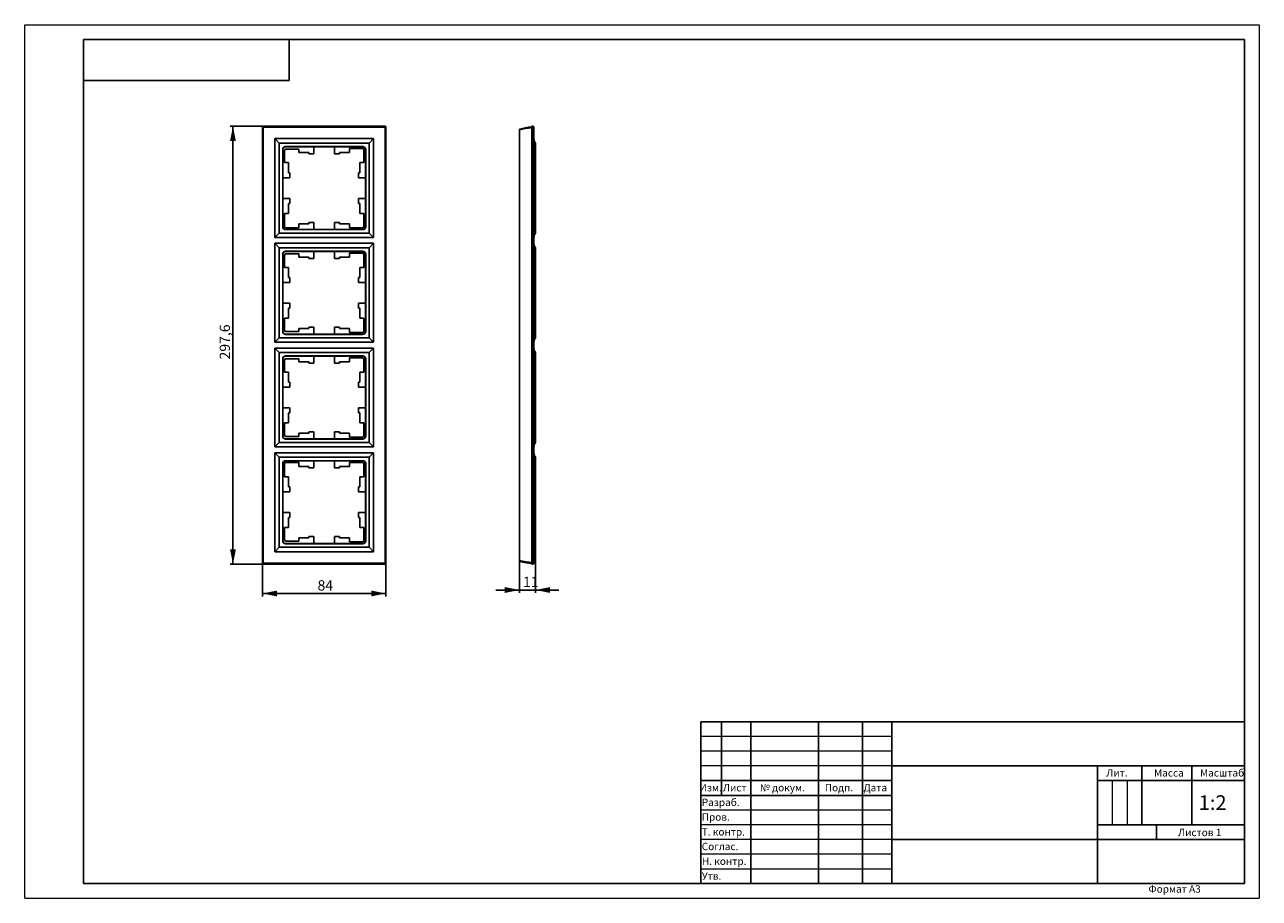
# Model space of a CAD drawing. Units: millimetres. Extents: x 0 to 420, y 0 to 297.
import ezdxf

# ---------------------------------------------------------------- set-up
doc = ezdxf.new("R2010")
doc.units = ezdxf.units.MM
doc.layers.add('ОСНОВНОЙ', color=7, linetype='Continuous')
doc.styles.add('SLDTEXTSTYLE0', font='TXT', dxfattribs={"width": 0.7, "bigfont": 'bigfont'})
doc.styles.add('SLDTEXTSTYLE1', font='TXT', dxfattribs={"width": 0.7})
doc.dimstyles.new('SLDDIMSTYLE0', dxfattribs={"dimtxt": 3.5, "dimasz": 5, "dimexe": 0, "dimexo": 0.0625, "dimgap": 0.875, "dimtad": 2, "dimdec": 0, "dimlfac": 2, "dimrnd": 1e-09, "dimzin": 12, "dimdsep": 46, "dimtxsty": 'SLDTEXTSTYLE1', "dimsah": 1, "dimcen": 0.09, "dimadec": 0, "dimazin": 3, "dimtfac": 1, "dimtdec": 0, "dimtofl": 0, "dimtmove": 0, "dimatfit": 3, "dimfxl": 0, "dimfrac": 2, "dimtolj": 1, "dimtzin": 12, "dimarcsym": 0})
doc.dimstyles.new('SLDDIMSTYLE1', dxfattribs={"dimtxt": 3.5, "dimasz": 5, "dimexe": 0, "dimexo": 0.0625, "dimgap": 0.875, "dimtad": 2, "dimdec": 1, "dimlfac": 2, "dimrnd": 1e-09, "dimzin": 12, "dimdsep": 46, "dimtxsty": 'SLDTEXTSTYLE1', "dimsah": 1, "dimcen": 0.09, "dimadec": 0, "dimazin": 3, "dimtfac": 1, "dimtdec": 1, "dimtofl": 0, "dimtmove": 0, "dimatfit": 3, "dimfxl": 0, "dimfrac": 2, "dimtolj": 1, "dimtzin": 12, "dimarcsym": 0})
doc.dimstyles.new('SLDDIMSTYLE2', dxfattribs={"dimtxt": 3.5, "dimasz": 5, "dimexe": 0, "dimexo": 0.0625, "dimgap": 0.875, "dimtad": 2, "dimdec": 0, "dimlfac": 2, "dimrnd": 1e-09, "dimzin": 12, "dimdsep": 46, "dimtxsty": 'SLDTEXTSTYLE1', "dimsah": 1, "dimcen": 0.09, "dimadec": 0, "dimazin": 3, "dimtfac": 1, "dimtdec": 0, "dimtmove": 0, "dimatfit": 0, "dimfxl": 0, "dimfrac": 2, "dimtolj": 1, "dimtzin": 12, "dimarcsym": 0})

# ---------------------------------------------------------------- blocks, each defined once
blk = doc.blocks.new('_D')
at = {"layer": 'ОСНОВНОЙ'}
for p, q in [((80.85, 114.02), (80.85, 102.63)), ((122.88, 114.05), (122.88, 102.63)), ((80.85, 103.63), (122.88, 103.63))]:
    blk.add_line(p, q, dxfattribs=at)
for points in [[(80.85, 103.63), (85.85, 102.63), (85.85, 104.63)], [(122.88, 103.63), (117.88, 104.63), (117.88, 102.63)]]:
    blk.add_solid(points, dxfattribs=at)
at = {"layer": 'ОСНОВНОЙ', "insert": (99.62, 108.14), "char_height": 3.5, "attachment_point": 1, "style": 'SLDTEXTSTYLE1'}
blk.add_mtext('84', dxfattribs=at)
blk = doc.blocks.new('_D_1')
at = {"layer": 'ОСНОВНОЙ'}
for p, q in [((81.28, 262.45), (69.85, 262.45)), ((70.85, 113.65), (70.85, 262.45)), ((81.28, 113.65), (69.85, 113.65))]:
    blk.add_line(p, q, dxfattribs=at)
for points in [[(70.85, 262.45), (69.85, 257.45), (71.85, 257.45)], [(70.85, 113.65), (71.85, 118.65), (69.85, 118.65)]]:
    blk.add_solid(points, dxfattribs=at)
at = {"layer": 'ОСНОВНОЙ', "insert": (66.34, 183.18), "char_height": 3.5, "attachment_point": 1, "rotation": 90, "style": 'SLDTEXTSTYLE1'}
blk.add_mtext('297,6', dxfattribs=at)
blk = doc.blocks.new('_D_2')
at = {"layer": 'ОСНОВНОЙ'}
for p, q in [((173.74, 119.33), (173.74, 103.81)), ((168.29, 114.86), (168.29, 103.81)), ((168.29, 104.81), (160.29, 104.81)), ((173.74, 104.81), (168.29, 104.81)), ((173.74, 104.81), (181.74, 104.81))]:
    blk.add_line(p, q, dxfattribs=at)
for points in [[(168.29, 104.81), (163.29, 105.81), (163.29, 103.81)], [(173.74, 104.81), (178.74, 103.81), (178.74, 105.81)]]:
    blk.add_solid(points, dxfattribs=at)
at = {"layer": 'ОСНОВНОЙ', "insert": (169.51, 109.32), "char_height": 3.5, "attachment_point": 1, "style": 'SLDTEXTSTYLE1'}
blk.add_mtext('11', dxfattribs=at)

msp = doc.modelspace()

# ---------------------------------------------------------------- linework, layer by layer
at = {"color": 7, "linetype": 'Continuous', "lineweight": 18}
for p, q in [((0, 0), (0, 297)), ((0, 297), (420, 297)), ((420, 297), (420, 0)), ((295, 55), (230, 55)), ((295, 50), (230, 50)), ((295, 45), (230, 45)), ((370, 40), (370, 25)), ((375, 40), (375, 25)), ((295, 30), (230, 30)), ((295, 25), (230, 25)), ((295, 20), (230, 20)), ((295, 15), (230, 15)), ((230, 10), (295, 10)), ((0, 0), (420, 0))]:
    msp.add_line(p, q, dxfattribs=at)
at = {"color": 7, "linetype": 'Continuous', "lineweight": 25}
for p, q in [((20, 292), (415, 292)), ((20, 292), (20, 5)), ((90, 292), (20, 292)), ((20, 278), (20, 292)), ((90, 278), (90, 292)), ((415, 292), (415, 5)), ((90, 278), (20, 278)), ((230, 60), (415, 60)), ((230, 60), (230, 5)), ((237, 60), (237, 35)), ((247, 60), (247, 5)), ((270, 60), (270, 5)), ((285, 60), (285, 5)), ((295, 60), (295, 5)), ((415, 60), (415, 5)), ((295, 45), (415, 45)), ((365, 45), (365, 5)), ((380, 45), (380, 25)), ((397, 45), (397, 25)), ((295, 40), (230, 40)), ((415, 40), (365, 40)), ((295, 35), (230, 35)), ((415, 25), (365, 25)), ((385, 25), (385, 20)), ((415, 20), (295, 20)), ((20, 5), (415, 5)), ((230, 5), (415, 5))]:
    msp.add_line(p, q, dxfattribs=at)
at = {"color": 7, "linetype": 'Continuous'}
for p, q in [((80.855, 114.025), (80.855, 262.078)), ((80.855, 262.078), (80.881, 262.052)), ((80.881, 114.051), (80.881, 262.052)), ((81.144, 262.052), (80.881, 262.052)), ((81.144, 262.052), (81.144, 114.051)), ((81.281, 262.451), (81.254, 262.478)), ((81.254, 262.478), (122.508, 262.478)), ((81.281, 262.188), (81.281, 262.451)), ((122.482, 262.451), (81.281, 262.451)), ((81.281, 262.188), (122.482, 262.188)), ((122.508, 262.478), (122.482, 262.451)), ((122.482, 262.188), (122.482, 262.451)), ((122.618, 114.051), (122.618, 262.052)), ((122.881, 262.052), (122.618, 262.052)), ((122.881, 262.052), (122.907, 262.078)), ((122.881, 262.052), (122.881, 114.051)), ((122.907, 262.078), (122.907, 114.025)), ((168.286, 114.86), (168.286, 261.243)), ((172.486, 262.078), (172.486, 262.478)), ((172.986, 262.451), (172.486, 262.478)), ((172.486, 262.078), (172.986, 262.052)), ((172.486, 114.025), (172.486, 262.078)), ((173.236, 262.188), (172.986, 262.451)), ((172.986, 114.051), (172.986, 262.052)), ((173.236, 262.052), (172.986, 262.052)), ((173.236, 262.052), (173.236, 114.051)), ((85.06, 258.273), (85.06, 224.63)), ((85.06, 258.273), (86.56, 256.773)), ((118.703, 258.273), (85.06, 258.273)), ((86.56, 256.773), (117.203, 256.773)), ((86.56, 226.13), (86.56, 256.773)), ((117.203, 256.773), (118.703, 258.273)), ((117.203, 226.13), (117.203, 256.773)), ((118.703, 224.63), (118.703, 258.273)), ((173.736, 226.13), (173.736, 256.773)), ((87.76, 254.573), (87.76, 228.33)), ((87.826, 254.506), (87.76, 254.573)), ((87.826, 254.506), (87.826, 244.997)), ((88.386, 250.097), (88.386, 254.153)), ((88.76, 255.573), (115.002, 255.573)), ((88.76, 255.573), (88.826, 255.506)), ((98.335, 255.506), (88.826, 255.506)), ((93.236, 254.651), (88.884, 254.651)), ((93.236, 254.651), (93.236, 253.572)), ((96.686, 253.572), (93.236, 253.572)), ((96.686, 253.147), (96.686, 253.572)), ((98.335, 253.147), (96.686, 253.147)), ((98.335, 255.506), (98.39, 255.517)), ((98.335, 253.147), (98.335, 255.506)), ((105.372, 255.517), (98.39, 255.517)), ((105.427, 255.506), (105.372, 255.517)), ((114.936, 255.506), (105.427, 255.506)), ((105.427, 253.147), (105.427, 255.506)), ((105.427, 253.147), (107.086, 253.147)), ((107.086, 253.147), (107.086, 253.572)), ((107.086, 253.572), (110.536, 253.572)), ((110.536, 253.572), (110.536, 254.947)), ((110.536, 254.947), (114.889, 254.947)), ((115.002, 255.573), (114.936, 255.506)), ((115.387, 250.097), (115.387, 254.449)), ((115.936, 254.506), (116.002, 254.573)), ((115.936, 244.997), (115.936, 254.506)), ((116.002, 228.33), (116.002, 254.573)), ((89.761, 250.097), (88.386, 250.097)), ((89.761, 246.647), (89.761, 250.097)), ((115.387, 250.097), (114.011, 250.097)), ((114.011, 246.647), (114.011, 250.097)), ((87.815, 244.943), (87.826, 244.997)), ((87.815, 237.96), (87.815, 244.943)), ((90.186, 244.997), (87.826, 244.997)), ((90.186, 246.647), (89.761, 246.647)), ((90.186, 244.997), (90.186, 246.647)), ((113.586, 246.647), (114.011, 246.647)), ((113.586, 244.997), (113.586, 246.647)), ((115.936, 244.997), (113.586, 244.997)), ((115.947, 244.943), (115.936, 244.997)), ((115.947, 244.943), (115.947, 237.96)), ((87.815, 237.96), (87.826, 237.906)), ((87.826, 237.906), (87.826, 228.397)), ((90.186, 237.906), (87.826, 237.906)), ((89.761, 236.247), (89.761, 232.797)), ((90.186, 236.247), (89.761, 236.247)), ((90.186, 237.906), (90.186, 236.247)), ((113.586, 237.906), (113.586, 236.247)), ((113.586, 237.906), (115.936, 237.906)), ((113.586, 236.247), (114.011, 236.247)), ((114.011, 236.247), (114.011, 232.797)), ((115.947, 237.96), (115.936, 237.906)), ((115.936, 228.397), (115.936, 237.906)), ((88.386, 232.797), (89.761, 232.797)), ((88.386, 232.797), (88.386, 228.445)), ((115.387, 232.797), (114.011, 232.797)), ((115.387, 232.797), (115.387, 228.445)), ((87.826, 228.397), (87.76, 228.33)), ((88.76, 227.33), (88.826, 227.397)), ((88.76, 227.33), (115.002, 227.33)), ((88.826, 227.397), (98.335, 227.397)), ((93.236, 227.947), (88.884, 227.947)), ((93.236, 229.322), (93.236, 227.947)), ((96.686, 229.322), (93.236, 229.322)), ((98.335, 229.747), (96.686, 229.747)), ((96.686, 229.747), (96.686, 229.322)), ((98.335, 229.747), (98.335, 227.397)), ((98.335, 227.397), (98.39, 227.386)), ((105.372, 227.386), (98.39, 227.386)), ((105.427, 227.397), (105.372, 227.386)), ((105.427, 229.747), (107.086, 229.747)), ((105.427, 229.747), (105.427, 227.397)), ((105.427, 227.397), (114.936, 227.397)), ((107.086, 229.747), (107.086, 229.322)), ((107.086, 229.322), (110.536, 229.322)), ((110.536, 227.947), (110.536, 229.322)), ((110.536, 227.947), (114.889, 227.947)), ((115.002, 227.33), (114.936, 227.397)), ((115.936, 228.397), (116.002, 228.33)), ((85.06, 224.63), (86.56, 226.13)), ((85.06, 224.63), (118.703, 224.63)), ((85.06, 222.673), (85.06, 189.03)), ((85.06, 222.673), (86.56, 221.173)), ((118.703, 222.673), (85.06, 222.673)), ((86.56, 226.13), (117.203, 226.13)), ((118.703, 224.63), (117.203, 226.13)), ((117.203, 221.173), (118.703, 222.673)), ((118.703, 189.03), (118.703, 222.673)), ((86.56, 190.53), (86.56, 221.173)), ((86.56, 221.173), (117.203, 221.173)), ((87.826, 218.906), (87.76, 218.973)), ((87.76, 218.973), (87.76, 192.73)), ((87.826, 218.906), (87.826, 209.397)), ((88.386, 214.497), (88.386, 218.553)), ((88.76, 219.973), (88.826, 219.906)), ((88.76, 219.973), (115.002, 219.973)), ((98.335, 219.906), (88.826, 219.906)), ((93.236, 219.051), (88.884, 219.051)), ((93.236, 219.051), (93.236, 217.972)), ((98.335, 219.906), (98.39, 219.917)), ((98.335, 217.547), (98.335, 219.906)), ((105.372, 219.917), (98.39, 219.917)), ((105.427, 219.906), (105.372, 219.917)), ((114.936, 219.906), (105.427, 219.906)), ((105.427, 217.547), (105.427, 219.906)), ((110.536, 217.972), (110.536, 219.347)), ((110.536, 219.347), (114.889, 219.347)), ((115.002, 219.973), (114.936, 219.906)), ((115.387, 214.497), (115.387, 218.849)), ((115.936, 218.906), (116.002, 218.973)), ((115.936, 209.397), (115.936, 218.906)), ((116.002, 192.73), (116.002, 218.973)), ((117.203, 190.53), (117.203, 221.173)), ((173.736, 190.53), (173.736, 221.173)), ((89.761, 214.497), (88.386, 214.497)), ((89.761, 211.047), (89.761, 214.497)), ((96.686, 217.972), (93.236, 217.972)), ((96.686, 217.547), (96.686, 217.972)), ((98.335, 217.547), (96.686, 217.547)), ((105.427, 217.547), (107.086, 217.547)), ((107.086, 217.972), (110.536, 217.972)), ((107.086, 217.547), (107.086, 217.972)), ((115.387, 214.497), (114.011, 214.497)), ((114.011, 211.047), (114.011, 214.497)), ((90.186, 211.047), (89.761, 211.047)), ((90.186, 209.397), (90.186, 211.047)), ((113.586, 211.047), (114.011, 211.047)), ((113.586, 209.397), (113.586, 211.047)), ((87.815, 209.343), (87.826, 209.397)), ((87.815, 202.36), (87.815, 209.343)), ((90.186, 209.397), (87.826, 209.397)), ((115.936, 209.397), (113.586, 209.397)), ((115.947, 209.343), (115.936, 209.397)), ((115.947, 209.343), (115.947, 202.36)), ((87.815, 202.36), (87.826, 202.306)), ((87.826, 192.797), (87.826, 202.306)), ((90.186, 202.306), (87.826, 202.306)), ((90.186, 202.306), (90.186, 200.647)), ((113.586, 202.306), (113.586, 200.647)), ((115.936, 202.306), (113.586, 202.306)), ((115.947, 202.36), (115.936, 202.306)), ((115.936, 202.306), (115.936, 192.797)), ((90.186, 200.647), (89.761, 200.647)), ((89.761, 200.647), (89.761, 197.197)), ((113.586, 200.647), (114.011, 200.647)), ((114.011, 200.647), (114.011, 197.197)), ((89.761, 197.197), (88.386, 197.197)), ((88.386, 197.197), (88.386, 193.141)), ((93.236, 192.643), (93.236, 193.722)), ((96.686, 193.722), (93.236, 193.722)), ((98.335, 194.147), (96.686, 194.147)), ((96.686, 194.147), (96.686, 193.722)), ((98.335, 194.147), (98.335, 191.797)), ((105.427, 194.147), (107.086, 194.147)), ((105.427, 194.147), (105.427, 191.797)), ((107.086, 194.147), (107.086, 193.722)), ((107.086, 193.722), (110.536, 193.722)), ((110.536, 193.722), (110.536, 192.347)), ((115.387, 197.197), (114.011, 197.197)), ((115.387, 197.197), (115.387, 192.845)), ((85.06, 189.03), (86.56, 190.53)), ((118.703, 189.03), (85.06, 189.03)), ((86.56, 190.53), (117.203, 190.53)), ((87.826, 192.797), (87.76, 192.73)), ((88.76, 191.73), (88.826, 191.797)), ((88.76, 191.73), (115.002, 191.73)), ((98.335, 191.797), (88.826, 191.797)), ((93.236, 192.643), (88.884, 192.643)), ((98.335, 191.797), (98.39, 191.786)), ((105.372, 191.786), (98.39, 191.786)), ((105.427, 191.797), (105.372, 191.786)), ((114.936, 191.797), (105.427, 191.797)), ((110.536, 192.347), (114.889, 192.347)), ((115.002, 191.73), (114.936, 191.797)), ((115.936, 192.797), (116.002, 192.73)), ((117.203, 190.53), (118.703, 189.03)), ((85.06, 187.073), (86.56, 185.573)), ((118.703, 187.073), (85.06, 187.073)), ((85.06, 153.43), (85.06, 187.073)), ((86.56, 185.573), (117.203, 185.573)), ((86.56, 185.573), (86.56, 154.93)), ((117.203, 185.573), (118.703, 187.073)), ((117.203, 185.573), (117.203, 154.93)), ((118.703, 187.073), (118.703, 153.43)), ((173.736, 185.573), (173.736, 154.93)), ((87.826, 183.306), (87.76, 183.373)), ((87.76, 157.13), (87.76, 183.373)), ((87.826, 183.306), (87.826, 173.797)), ((88.386, 178.906), (88.386, 182.962)), ((88.76, 184.373), (88.826, 184.306)), ((88.76, 184.373), (115.002, 184.373)), ((98.335, 184.306), (88.826, 184.306)), ((93.236, 183.46), (88.884, 183.46)), ((93.236, 183.46), (93.236, 182.381)), ((96.686, 182.381), (93.236, 182.381)), ((96.686, 181.956), (96.686, 182.381)), ((98.335, 181.956), (96.686, 181.956)), ((98.335, 184.306), (98.39, 184.317)), ((98.335, 181.956), (98.335, 184.306)), ((105.372, 184.317), (98.39, 184.317)), ((105.427, 184.306), (105.372, 184.317)), ((114.936, 184.306), (105.427, 184.306)), ((105.427, 181.956), (105.427, 184.306)), ((105.427, 181.956), (107.086, 181.956)), ((107.086, 182.381), (110.536, 182.381)), ((107.086, 181.956), (107.086, 182.381)), ((110.536, 183.756), (114.889, 183.756)), ((110.536, 182.381), (110.536, 183.756)), ((115.002, 184.373), (114.936, 184.306)), ((115.387, 178.906), (115.387, 183.258)), ((115.936, 183.306), (116.002, 183.373)), ((115.936, 173.797), (115.936, 183.306)), ((116.002, 183.373), (116.002, 157.13)), ((89.761, 178.906), (88.386, 178.906)), ((89.761, 175.456), (89.761, 178.906)), ((114.011, 175.456), (114.011, 178.906)), ((115.387, 178.906), (114.011, 178.906)), ((87.815, 173.743), (87.826, 173.797)), ((87.815, 173.743), (87.815, 166.76)), ((90.186, 173.797), (87.826, 173.797)), ((90.186, 175.456), (89.761, 175.456)), ((90.186, 173.797), (90.186, 175.456)), ((113.586, 173.797), (113.586, 175.456)), ((113.586, 175.456), (114.011, 175.456)), ((115.936, 173.797), (113.586, 173.797)), ((115.947, 173.743), (115.936, 173.797)), ((115.947, 166.76), (115.947, 173.743)), ((87.815, 166.76), (87.826, 166.706)), ((87.826, 157.197), (87.826, 166.706)), ((90.186, 166.706), (87.826, 166.706)), ((90.186, 165.056), (89.761, 165.056)), ((89.761, 165.056), (89.761, 161.606)), ((90.186, 166.706), (90.186, 165.056)), ((113.586, 166.706), (113.586, 165.056)), ((115.936, 166.706), (113.586, 166.706)), ((113.586, 165.056), (114.011, 165.056)), ((114.011, 165.056), (114.011, 161.606)), ((115.947, 166.76), (115.936, 166.706)), ((115.936, 166.706), (115.936, 157.197)), ((89.761, 161.606), (88.386, 161.606)), ((88.386, 161.606), (88.386, 157.55)), ((115.387, 161.606), (114.011, 161.606)), ((115.387, 161.606), (115.387, 157.254)), ((87.826, 157.197), (87.76, 157.13)), ((88.76, 156.13), (88.826, 156.197)), ((88.76, 156.13), (115.002, 156.13)), ((98.335, 156.197), (88.826, 156.197)), ((93.236, 157.052), (88.884, 157.052)), ((93.236, 157.052), (93.236, 158.131)), ((96.686, 158.131), (93.236, 158.131)), ((98.335, 158.556), (96.686, 158.556)), ((96.686, 158.556), (96.686, 158.131)), ((98.335, 158.556), (98.335, 156.197)), ((98.335, 156.197), (98.39, 156.186)), ((105.372, 156.186), (98.39, 156.186)), ((105.427, 156.197), (105.372, 156.186)), ((105.427, 158.556), (107.086, 158.556)), ((105.427, 158.556), (105.427, 156.197)), ((114.936, 156.197), (105.427, 156.197)), ((107.086, 158.556), (107.086, 158.131)), ((107.086, 158.131), (110.536, 158.131)), ((110.536, 158.131), (110.536, 156.756)), ((110.536, 156.756), (114.889, 156.756)), ((115.002, 156.13), (114.936, 156.197)), ((115.936, 157.197), (116.002, 157.13)), ((85.06, 153.43), (86.56, 154.93)), ((118.703, 153.43), (85.06, 153.43)), ((85.06, 117.83), (85.06, 151.473)), ((85.06, 151.473), (86.56, 149.973)), ((85.06, 151.473), (118.703, 151.473)), ((86.56, 154.93), (117.203, 154.93)), ((117.203, 154.93), (118.703, 153.43)), ((118.703, 151.473), (117.203, 149.973)), ((118.703, 151.473), (118.703, 117.83)), ((86.56, 149.973), (86.56, 119.33)), ((86.56, 149.973), (117.203, 149.973)), ((87.826, 147.706), (87.76, 147.773)), ((87.76, 121.53), (87.76, 147.773)), ((87.826, 138.197), (87.826, 147.706)), ((88.386, 143.306), (88.386, 147.658)), ((88.76, 148.773), (88.826, 148.706)), ((88.76, 148.773), (115.002, 148.773)), ((88.826, 148.706), (98.335, 148.706)), ((93.236, 148.156), (88.884, 148.156)), ((93.236, 146.781), (93.236, 148.156)), ((98.335, 148.706), (98.39, 148.717)), ((98.335, 146.356), (98.335, 148.706)), ((105.372, 148.717), (98.39, 148.717)), ((105.427, 148.706), (105.372, 148.717)), ((105.427, 148.706), (114.936, 148.706)), ((105.427, 146.356), (105.427, 148.706)), ((110.536, 148.156), (114.889, 148.156)), ((110.536, 148.156), (110.536, 146.781)), ((115.002, 148.773), (114.936, 148.706)), ((115.387, 143.306), (115.387, 147.658)), ((115.936, 147.706), (116.002, 147.773)), ((115.936, 147.706), (115.936, 138.197)), ((116.002, 147.773), (116.002, 121.53)), ((117.203, 149.973), (117.203, 119.33)), ((173.736, 149.973), (173.736, 119.33)), ((88.386, 143.306), (89.761, 143.306)), ((89.761, 139.856), (89.761, 143.306)), ((96.686, 146.781), (93.236, 146.781)), ((96.686, 146.356), (96.686, 146.781)), ((98.335, 146.356), (96.686, 146.356)), ((105.427, 146.356), (107.086, 146.356)), ((107.086, 146.356), (107.086, 146.781)), ((107.086, 146.781), (110.536, 146.781)), ((114.011, 139.856), (114.011, 143.306)), ((115.387, 143.306), (114.011, 143.306)), ((90.186, 139.856), (89.761, 139.856)), ((90.186, 138.197), (90.186, 139.856)), ((113.586, 138.197), (113.586, 139.856)), ((113.586, 139.856), (114.011, 139.856)), ((87.815, 138.143), (87.826, 138.197)), ((87.815, 138.143), (87.815, 131.16)), ((90.186, 138.197), (87.826, 138.197)), ((113.586, 138.197), (115.936, 138.197)), ((115.947, 138.143), (115.936, 138.197)), ((115.947, 131.16), (115.947, 138.143)), ((87.815, 131.16), (87.826, 131.106)), ((87.826, 121.597), (87.826, 131.106)), ((90.186, 131.106), (87.826, 131.106)), ((90.186, 131.106), (90.186, 129.456)), ((113.586, 131.106), (113.586, 129.456)), ((115.936, 131.106), (113.586, 131.106)), ((115.947, 131.16), (115.936, 131.106)), ((115.936, 131.106), (115.936, 121.597)), ((89.761, 126.006), (88.386, 126.006)), ((88.386, 126.006), (88.386, 121.95)), ((90.186, 129.456), (89.761, 129.456)), ((89.761, 129.456), (89.761, 126.006)), ((113.586, 129.456), (114.011, 129.456)), ((114.011, 129.456), (114.011, 126.006)), ((115.387, 126.006), (114.011, 126.006)), ((115.387, 126.006), (115.387, 121.654)), ((93.236, 121.452), (93.236, 122.531)), ((96.686, 122.531), (93.236, 122.531)), ((96.686, 122.956), (96.686, 122.531)), ((98.335, 122.956), (96.686, 122.956)), ((98.335, 122.956), (98.335, 120.597)), ((105.427, 122.956), (107.086, 122.956)), ((105.427, 122.956), (105.427, 120.597)), ((107.086, 122.956), (107.086, 122.531)), ((107.086, 122.531), (110.536, 122.531)), ((110.536, 122.531), (110.536, 121.156)), ((85.06, 117.83), (86.56, 119.33)), ((118.703, 117.83), (85.06, 117.83)), ((86.56, 119.33), (117.203, 119.33)), ((87.826, 121.597), (87.76, 121.53)), ((88.76, 120.53), (88.826, 120.597)), ((88.76, 120.53), (115.002, 120.53)), ((98.335, 120.597), (88.826, 120.597)), ((93.236, 121.452), (88.884, 121.452)), ((98.335, 120.597), (98.39, 120.586)), ((105.372, 120.586), (98.39, 120.586)), ((105.427, 120.597), (105.372, 120.586)), ((114.936, 120.597), (105.427, 120.597)), ((110.536, 121.156), (114.889, 121.156)), ((115.002, 120.53), (114.936, 120.597)), ((115.936, 121.597), (116.002, 121.53)), ((117.203, 119.33), (118.703, 117.83)), ((80.855, 114.025), (80.881, 114.051)), ((81.144, 114.051), (80.881, 114.051)), ((81.281, 113.651), (81.254, 113.625)), ((81.254, 113.625), (122.508, 113.625)), ((81.281, 113.915), (122.482, 113.915)), ((81.281, 113.915), (81.281, 113.651)), ((122.482, 113.651), (81.281, 113.651)), ((122.482, 113.915), (122.482, 113.651)), ((122.508, 113.625), (122.482, 113.651)), ((122.881, 114.051), (122.618, 114.051)), ((122.881, 114.051), (122.907, 114.025)), ((172.486, 114.025), (172.986, 114.051)), ((172.486, 114.025), (172.486, 113.625)), ((172.986, 113.651), (172.486, 113.625)), ((173.236, 114.051), (172.986, 114.051)), ((172.987, 113.652), (173.236, 113.915))]:
    msp.add_line(p, q, dxfattribs=at)
for centre, start, end in [((175.736, 258.273), 180, 216.8699), ((175.736, 224.63), 143.1301, 180), ((175.736, 222.673), 180, 216.8699), ((175.736, 189.03), 143.1301, 180), ((175.736, 187.073), 180, 216.8699), ((175.736, 153.43), 143.1301, 180), ((175.736, 151.473), 180, 216.8699), ((175.736, 117.83), 143.1301, 180)]:
    msp.add_arc(centre, 2.5, start, end, dxfattribs=at)
for centre, major_axis, ratio, start_param, end_param in [((81.256, 262.077), (-0.284, 0.284), 0.9972647, 5.4991567, 7.0672139), ((122.507, 262.077), (0.284, 0.284), 0.9972647, 5.4991567, 7.0672139), ((88.76, 254.572), (0.707, -0.707), 0.9996955, 2.3563444, 3.9268409), ((88.827, 254.506), (0.707, -0.707), 0.9996955, 2.3563468, 3.9268385), ((88.888, 254.149), (0.356, -0.356), 0.9924325, 2.3599926, 3.9231927), ((114.885, 254.445), (-0.356, -0.356), 0.9924325, 2.3599926, 3.9231927), ((114.936, 254.506), (-0.707, -0.707), 0.9996955, 2.3563468, 3.9268385), ((115.002, 254.572), (-0.707, -0.707), 0.9996955, 2.3563444, 3.9268409), ((88.76, 228.33), (0.707, 0.707), 0.9996955, 2.3563444, 3.9268409), ((88.827, 228.397), (0.707, 0.707), 0.9996955, 2.3563468, 3.9268385), ((88.888, 228.449), (0.356, 0.356), 0.9924325, 2.3599926, 3.9231927), ((114.885, 228.449), (-0.356, 0.356), 0.9924325, 2.3599926, 3.9231927), ((114.936, 228.397), (-0.707, 0.707), 0.9996955, 2.3563468, 3.9268385), ((115.002, 228.33), (-0.707, 0.707), 0.9996955, 2.3563444, 3.9268409), ((88.76, 218.972), (0.707, -0.707), 0.9996955, 2.3563444, 3.9268409), ((88.827, 218.906), (0.707, -0.707), 0.9996955, 2.3563468, 3.9268385), ((88.888, 218.549), (0.356, -0.356), 0.9924325, 2.3599926, 3.9231927), ((114.885, 218.845), (-0.356, -0.356), 0.9924325, 2.3599926, 3.9231927), ((114.936, 218.906), (-0.707, -0.707), 0.9996955, 2.3563468, 3.9268385), ((115.002, 218.972), (-0.707, -0.707), 0.9996955, 2.3563444, 3.9268409), ((88.76, 192.73), (0.707, 0.707), 0.9996955, 2.3563444, 3.9268409), ((88.827, 192.797), (0.707, 0.707), 0.9996955, 2.3563468, 3.9268385), ((88.888, 193.145), (0.356, 0.356), 0.9924325, 2.3599926, 3.9231927), ((114.885, 192.849), (-0.356, 0.356), 0.9924325, 2.3599926, 3.9231927), ((114.936, 192.797), (-0.707, 0.707), 0.9996955, 2.3563468, 3.9268385), ((115.002, 192.73), (-0.707, 0.707), 0.9996955, 2.3563444, 3.9268409), ((88.76, 183.372), (0.707, -0.707), 0.9996955, 2.3563444, 3.9268409), ((88.827, 183.306), (0.707, -0.707), 0.9996955, 2.3563468, 3.9268385), ((88.888, 182.958), (0.356, -0.356), 0.9924325, 2.3599926, 3.9231927), ((114.885, 183.254), (-0.356, -0.356), 0.9924325, 2.3599926, 3.9231927), ((114.936, 183.306), (-0.707, -0.707), 0.9996955, 2.3563468, 3.9268385), ((115.002, 183.372), (-0.707, -0.707), 0.9996955, 2.3563444, 3.9268409), ((88.76, 157.13), (0.707, 0.707), 0.9996955, 2.3563444, 3.9268409), ((88.827, 157.197), (0.707, 0.707), 0.9996955, 2.3563468, 3.9268385), ((88.888, 157.554), (0.356, 0.356), 0.9924325, 2.3599926, 3.9231927), ((114.885, 157.258), (-0.356, 0.356), 0.9924325, 2.3599926, 3.9231927), ((114.936, 157.197), (-0.707, 0.707), 0.9996955, 2.3563468, 3.9268385), ((115.002, 157.13), (-0.707, 0.707), 0.9996955, 2.3563444, 3.9268409), ((88.76, 147.772), (0.707, -0.707), 0.9996955, 2.3563444, 3.9268409), ((88.827, 147.706), (0.707, -0.707), 0.9996955, 2.3563468, 3.9268385), ((88.888, 147.654), (0.356, -0.356), 0.9924325, 2.3599926, 3.9231927), ((114.885, 147.654), (-0.356, -0.356), 0.9924325, 2.3599926, 3.9231927), ((114.936, 147.706), (-0.707, -0.707), 0.9996955, 2.3563468, 3.9268385), ((115.002, 147.772), (-0.707, -0.707), 0.9996955, 2.3563444, 3.9268409), ((88.888, 121.954), (0.356, 0.356), 0.9924325, 2.3599926, 3.9231927), ((88.76, 121.53), (0.707, 0.707), 0.9996955, 2.3563444, 3.9268409), ((88.827, 121.597), (0.707, 0.707), 0.9996955, 2.3563468, 3.9268385), ((114.885, 121.658), (-0.356, 0.356), 0.9924325, 2.3599926, 3.9231927), ((114.936, 121.597), (-0.707, 0.707), 0.9996955, 2.3563468, 3.9268385), ((115.002, 121.53), (-0.707, 0.707), 0.9996955, 2.3563444, 3.9268409), ((81.256, 114.026), (-0.284, -0.284), 0.9972647, 5.4991567, 7.0672139), ((122.507, 114.026), (0.284, -0.284), 0.9972647, 5.4991567, 7.0672139)]:
    msp.add_ellipse(centre, major_axis=major_axis, ratio=ratio, start_param=start_param, end_param=end_param, dxfattribs=at)
for points, knots in [([(81.281, 262.451), (81.176, 262.452), (81.072, 262.408), (80.924, 262.26), (80.881, 262.157), (80.881, 262.052)], [0, 0, 0, 0, 0.5, 0.5, 1, 1, 1, 1]), ([(81.144, 262.052), (81.144, 262.088), (81.159, 262.123), (81.209, 262.174), (81.245, 262.189), (81.281, 262.188)], [0, 0, 0, 0, 0.5, 0.5, 1, 1, 1, 1]), ([(122.881, 262.052), (122.881, 262.157), (122.838, 262.26), (122.69, 262.408), (122.586, 262.452), (122.482, 262.451)], [0, 0, 0, 0, 0.5, 0.5, 1, 1, 1, 1]), ([(122.482, 262.188), (122.517, 262.189), (122.553, 262.174), (122.603, 262.123), (122.618, 262.088), (122.618, 262.052)], [0, 0, 0, 0, 0.5, 0.5, 1, 1, 1, 1]), ([(168.286, 261.482), (168.286, 261.482), (168.286, 261.481), (168.286, 261.474), (168.286, 261.463), (168.286, 261.444), (168.286, 261.414), (168.286, 261.378), (168.286, 261.336), (168.286, 261.291), (168.286, 261.259), (168.286, 261.243)], [0, 0, 0, 0, 0.0879719, 0.1716031, 0.2498682, 0.3763751, 0.49948, 0.6231108, 0.7493656, 0.8694525, 1, 1, 1, 1]), ([(172.986, 262.451), (172.99, 262.452), (172.992, 262.408), (172.992, 262.26), (172.99, 262.157), (172.986, 262.052)], [0, 0, 0, 0, 0.5, 0.5, 1, 1, 1, 1]), ([(173.236, 262.052), (173.236, 262.088), (173.236, 262.123), (173.236, 262.174), (173.236, 262.189), (173.236, 262.188)], [0, 0, 0, 0, 0.5, 0.5, 1, 1, 1, 1]), ([(81.281, 113.651), (81.176, 113.652), (81.072, 113.695), (80.925, 113.843), (80.881, 113.947), (80.881, 114.051)], [0, 0, 0, 0, 0.5, 0.5, 1, 1, 1, 1]), ([(81.144, 114.051), (81.145, 114.042), (81.146, 114.025), (81.154, 114), (81.167, 113.977), (81.19, 113.949), (81.227, 113.92), (81.263, 113.917), (81.281, 113.915)], [0, 0, 0, 0, 0.1218146, 0.2421494, 0.3662213, 0.4988066, 0.7549608, 1, 1, 1, 1]), ([(122.482, 113.915), (122.49, 113.915), (122.508, 113.916), (122.532, 113.924), (122.556, 113.937), (122.583, 113.961), (122.612, 113.998), (122.616, 114.033), (122.618, 114.051)], [0, 0, 0, 0, 0.1218146, 0.2421494, 0.3662213, 0.4988066, 0.7549608, 1, 1, 1, 1]), ([(122.881, 114.051), (122.881, 113.947), (122.838, 113.843), (122.69, 113.695), (122.586, 113.652), (122.482, 113.651)], [0, 0, 0, 0, 0.5, 0.5, 1, 1, 1, 1]), ([(168.286, 114.86), (168.367, 114.837), (168.528, 114.79), (168.771, 114.723), (169.016, 114.66), (169.261, 114.601), (169.506, 114.546), (169.753, 114.494), (170, 114.445), (170.247, 114.401), (170.495, 114.36), (170.743, 114.323), (170.991, 114.289), (171.24, 114.259), (171.489, 114.233), (171.738, 114.21), (171.987, 114.191), (172.237, 114.175), (172.403, 114.168), (172.486, 114.164)], [0, 0, 0, 0, 0.060507, 0.1207481, 0.180734, 0.2404755, 0.2999835, 0.359269, 0.4183432, 0.4772174, 0.5359029, 0.5944114, 0.6527544, 0.7109437, 0.768991, 0.8269083, 0.8847075, 0.9424007, 1, 1, 1, 1]), ([(168.286, 114.621), (168.286, 114.621), (168.286, 114.622), (168.286, 114.628), (168.286, 114.639), (168.286, 114.659), (168.286, 114.688), (168.286, 114.725), (168.286, 114.767), (168.286, 114.813), (168.286, 114.844), (168.286, 114.86)], [0, 0, 0, 0, 0.0837532, 0.1665935, 0.2498517, 0.3738789, 0.4994633, 0.6227419, 0.7493372, 0.873139, 1, 1, 1, 1]), ([(172.486, 113.914), (172.403, 113.918), (172.237, 113.926), (171.987, 113.941), (171.738, 113.961), (171.489, 113.984), (171.24, 114.01), (170.991, 114.041), (170.743, 114.075), (170.495, 114.113), (170.247, 114.154), (170, 114.2), (169.753, 114.249), (169.506, 114.301), (169.261, 114.358), (169.016, 114.418), (168.771, 114.482), (168.528, 114.549), (168.367, 114.597), (168.286, 114.621)], [0, 0, 0, 0, 0.0575993, 0.1152925, 0.1730917, 0.231009, 0.2890563, 0.3472456, 0.4055886, 0.4640971, 0.5227826, 0.5816568, 0.640731, 0.7000165, 0.7595245, 0.819266, 0.8792519, 0.939493, 1, 1, 1, 1]), ([(172.986, 113.651), (172.992, 113.652), (172.995, 113.695), (172.995, 113.843), (172.992, 113.947), (172.986, 114.051)], [0, 0, 0, 0, 0.5, 0.5, 1, 1, 1, 1]), ([(173.236, 114.051), (173.236, 114.042), (173.236, 114.025), (173.236, 114), (173.236, 113.977), (173.236, 113.949), (173.236, 113.92), (173.236, 113.917), (173.236, 113.915)], [0, 0, 0, 0, 0.1218146, 0.2421494, 0.3662213, 0.4988066, 0.7549608, 1, 1, 1, 1])]:
    msp.add_open_spline(points, degree=3, knots=knots, dxfattribs=at)
for points in [[(172.486, 262.189), (171.063, 262.131), (169.649, 261.893), (168.286, 261.482)], [(168.286, 261.243), (169.649, 261.648), (171.063, 261.882), (172.486, 261.939)]]:
    msp.add_open_spline(points, degree=3, dxfattribs=at)

# ---------------------------------------------------------------- texts
at = {"color": 7, "linetype": 'Continuous', "lineweight": 0}
for s, insert, char_height, attachment_point, style in [('Лит.', (367.959, 43.895), 2.5, 1, 'SLDTEXTSTYLE0'), ('Масса', (384.198, 43.895), 2.5, 1, 'SLDTEXTSTYLE0'), ('Масштаб', (399.832, 43.895), 2.5, 1, 'SLDTEXTSTYLE0'), ('Изм.', (233.348, 38.842), 2.5, 2, 'SLDTEXTSTYLE0'), ('Лист', (241.56, 38.842), 2.5, 2, 'SLDTEXTSTYLE0'), ('№ докум.', (257.759, 38.867), 2.5, 2, 'SLDTEXTSTYLE0'), ('Подп.', (277.009, 38.85), 2.5, 2, 'SLDTEXTSTYLE0'), ('Дата', (289.362, 38.865), 2.5, 2, 'SLDTEXTSTYLE0'), ('Разраб.', (230.337, 33.869), 2.5, 1, 'SLDTEXTSTYLE0'), ('1:2', (404.119, 35.026), 5, 2, 'SLDTEXTSTYLE1'), ('Пров.', (230.337, 28.875), 2.5, 1, 'SLDTEXTSTYLE0'), ('Т. контр.', (230.337, 23.833), 2.5, 1, 'SLDTEXTSTYLE0'), ('Листов 1', (392.368, 23.622), 2.5, 1, 'SLDTEXTSTYLE0'), ('Соглас.', (230.337, 18.873), 2.5, 1, 'SLDTEXTSTYLE0'), ('Н. контр.', (230.374, 13.851), 2.5, 1, 'SLDTEXTSTYLE0'), ('Утв.', (230.374, 8.818), 2.5, 1, 'SLDTEXTSTYLE0'), ('Формат А3', (382.287, 4.416), 2.5, 1, 'SLDTEXTSTYLE0')]:
    msp.add_mtext(s, dxfattribs=dict(at, insert=insert, char_height=char_height, attachment_point=attachment_point, style=style))

# ---------------------------------------------------------------- dimensions: what is measured, and where the dimension line sits
at = {"layer": 'ОСНОВНОЙ'}
dim = msp.add_linear_dim(base=(70.855, 262.451), p1=(81.281, 113.651), p2=(81.281, 262.451), angle=90, dimstyle='SLDDIMSTYLE1', dxfattribs=at)
dim.commit()
dim.dimension.update_dxf_attribs({"geometry": '_D_1', "text_midpoint": (70.855, 188.051), "dimtype": 160})
for base, p1, p2, dimstyle, picture, middle in [((168.286, 104.81), (173.736, 119.33), (168.286, 114.86), 'SLDDIMSTYLE2', '_D_2', (171.011, 104.81)), ((122.881, 103.625), (80.855, 114.025), (122.881, 114.051), 'SLDDIMSTYLE0', '_D', (101.868, 103.625))]:
    dim = msp.add_linear_dim(base=base, p1=p1, p2=p2, dimstyle=dimstyle, dxfattribs=at)
    dim.commit()
    dim.dimension.update_dxf_attribs({"geometry": picture, "text_midpoint": middle, "dimtype": 160})

doc.saveas('drawing.dxf')
